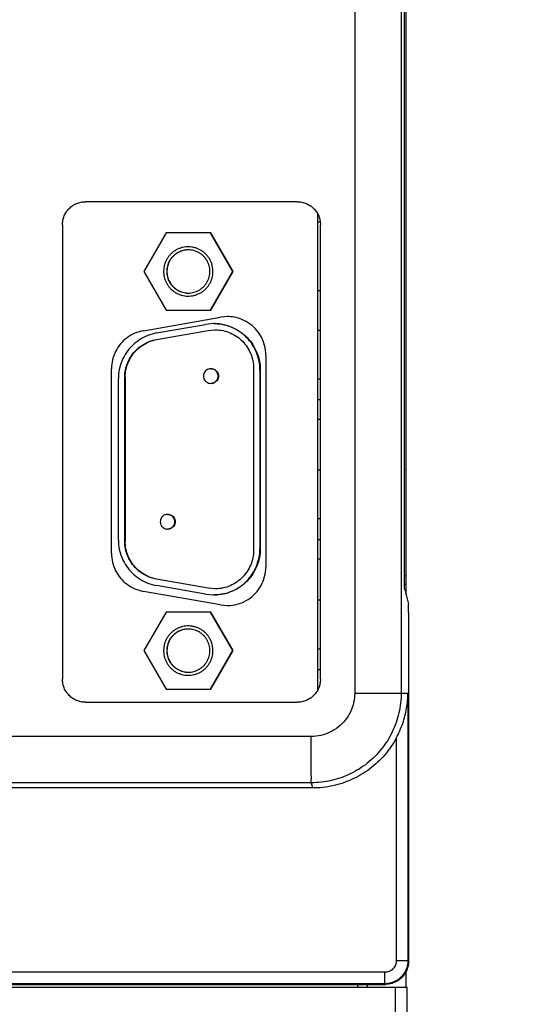
# Model space of a CAD drawing. Extents: x 0 to 34, y 0 to 22.
# Drawn here: x 8 to 8.7, y 3.7 to 5 of the extents above; entities that cross this region are included whole.
import ezdxf

# ---------------------------------------------------------------- set-up
doc = ezdxf.new("R2010")
doc.units = 0
doc.header["$LTSCALE"] = 1.87
doc.header["$MEASUREMENT"] = 0
doc.layers.get('0').update_dxf_attribs({"linetype": 'CONTINUOUS'})
doc.styles.get("Standard").update_dxf_attribs({"font": 'txt', "width": 0.8})
doc.dimstyles.new('DIMSTYLE_1', dxfattribs={"dimtxt": 0.15625, "dimasz": 0.1875, "dimexe": 0.18, "dimexo": 0.0625, "dimgap": 0.09, "dimtad": 0, "dimtih": 1, "dimtoh": 1, "dimlfac": 2, "dimzin": 0, "dimtxsty": 'STANDARD', "dimblk": '_FILLED', "dimblk1": '_FILLED', "dimblk2": '_FILLED', "dimcen": 0.09, "dimazin": 3, "dimtp": 0.02, "dimtm": 0.02, "dimtfac": 1, "dimtofl": 0, "dimtmove": 0, "dimatfit": 3, "dimtolj": 1, "dimtzin": 0})

# ---------------------------------------------------------------- blocks, each defined once
blk = doc.blocks.new('_FILLED')
at = {"color": 0, "linetype": 'BYBLOCK'}
blk.add_solid([(0, 0), (-1, 0.1667), (-1, -0.1667)], dxfattribs=at)
blk = doc.blocks.new('*D3')
at = {"color": 2, "linetype": 'CONTINUOUS'}
for p, q in [((7.8693, 7.7889), (9.8097, 7.7889)), ((9.6847, 7.7889), (9.6847, 5.7824)), ((9.6847, 2.7424), (9.6847, 5.2355)), ((8.5281, 2.7424), (9.8097, 2.7424))]:
    blk.add_line(p, q, dxfattribs=at)
at = {"color": 2, "linetype": 'CONTINUOUS', "xscale": 0.1875, "yscale": 0.1875, "zscale": 0.1875}
for p, rotation in [((9.6847, 7.7889), 90), ((9.6847, 2.7424), 270)]:
    blk.add_blockref('_FILLED', p, dxfattribs=dict(at, rotation=rotation))
at = {"color": 2, "linetype": 'CONTINUOUS', "width": 0.8}
for s, height, p in [('10.09', 0.15625, (9.1847, 5.548)), ('[', 0.1562, (9.1847, 5.3137)), (']', 0.1562, (10.0597, 5.3137)), ('256,36', 0.15625, (9.3097, 5.3137))]:
    blk.add_text(s, height=height, dxfattribs=at).set_placement(p)

msp = doc.modelspace()

# ---------------------------------------------------------------- linework, layer by layer
at = {"color": 7, "linetype": 'CONTINUOUS'}
for p, q in [((8.4924, 4.2462), (8.4924, 7.6151)), ((8.4943, 4.2292), (8.4943, 7.1571)), ((8.488, 5.024), (8.488, 4.102)), ((8.4277, 4.995), (8.4277, 4.102)), ((8.3533, 4.7395), (8.0788, 4.7395)), ((8.0488, 4.7095), (8.0488, 4.12)), ((8.3829, 4.7128), (8.3801, 4.7128)), ((8.3833, 4.12), (8.3833, 4.7095)), ((8.1831, 4.699), (8.1542, 4.649)), ((8.2413, 4.699), (8.1831, 4.699)), ((8.2697, 4.649), (8.2408, 4.699)), ((8.2702, 4.649), (8.2413, 4.699)), ((8.1542, 4.649), (8.1831, 4.599)), ((8.2408, 4.599), (8.2697, 4.649)), ((8.2413, 4.599), (8.2702, 4.649)), ((8.2702, 4.649), (8.2697, 4.649)), ((8.3801, 4.6243), (8.3833, 4.6243)), ((8.1831, 4.599), (8.2413, 4.599)), ((8.1709, 4.5692), (8.2344, 4.5804)), ((8.2449, 4.5813), (8.2344, 4.5804)), ((8.1709, 4.5608), (8.2379, 4.5726)), ((8.2379, 4.5726), (8.2466, 4.5734)), ((8.3833, 4.5725), (8.3801, 4.5725)), ((8.1125, 4.5229), (8.1126, 4.5229)), ((8.2966, 4.5234), (8.2966, 4.2872)), ((8.1213, 4.3005), (8.1213, 4.5101)), ((8.1301, 4.5116), (8.1296, 4.5116)), ((8.1296, 4.299), (8.1296, 4.5116)), ((8.1301, 4.5116), (8.1301, 4.299)), ((8.3053, 4.5213), (8.3048, 4.5213)), ((8.3048, 4.5213), (8.3048, 4.2893)), ((8.3053, 4.5213), (8.3053, 4.2893)), ((8.3801, 4.5095), (8.3833, 4.5095)), ((8.3833, 4.4823), (8.3801, 4.4823)), ((8.3801, 4.4573), (8.3833, 4.4573)), ((8.3833, 4.3913), (8.3801, 4.3913)), ((8.4924, 4.3928), (8.4943, 4.3926)), ((8.3801, 4.3283), (8.3833, 4.3283)), ((8.1301, 4.299), (8.1296, 4.299)), ((8.3833, 4.301), (8.3801, 4.301)), ((8.1125, 4.2832), (8.1126, 4.2832)), ((8.3053, 4.2893), (8.3048, 4.2893)), ((8.3801, 4.276), (8.3833, 4.276)), ((8.2379, 4.238), (8.1709, 4.2498)), ((8.4943, 4.243), (8.4923, 4.243)), ((8.4943, 4.2539), (8.4924, 4.2539)), ((8.2344, 4.2302), (8.1709, 4.2414)), ((8.2344, 4.2302), (8.2448, 4.2293)), ((8.2466, 4.2372), (8.2379, 4.238)), ((8.4926, 4.2362), (8.4973, 4.2174)), ((8.3833, 4.2225), (8.3801, 4.2225)), ((8.4975, 4.2065), (8.4973, 4.2174)), ((8.1831, 4.207), (8.1542, 4.157)), ((8.2413, 4.207), (8.1831, 4.207)), ((8.2697, 4.157), (8.2408, 4.207)), ((8.2702, 4.157), (8.2413, 4.207)), ((8.4975, 4.2065), (8.4975, 3.754)), ((8.1542, 4.157), (8.1831, 4.107)), ((8.2408, 4.107), (8.2697, 4.157)), ((8.2413, 4.107), (8.2702, 4.157)), ((8.2702, 4.157), (8.2697, 4.157)), ((8.3801, 4.1595), (8.3833, 4.1595)), ((8.3833, 4.1323), (8.3801, 4.1323)), ((8.1831, 4.107), (8.2413, 4.107)), ((8.4277, 4.102), (8.4967, 4.102)), ((8.4967, 4.102), (8.4967, 3.7547)), ((8.0788, 4.09), (8.3533, 4.09)), ((8.3713, 4.0456), (4.7508, 4.0456)), ((8.4816, 4.0436), (8.4816, 3.7547)), ((8.3715, 3.9856), (7.623, 3.9856)), ((8.3732, 3.9788), (7.923, 3.9788)), ((8.3715, 3.9856), (8.3732, 3.9788)), ((8.4967, 3.7547), (8.4816, 3.7547)), ((8.4975, 3.754), (8.4967, 3.7547)), ((8.4666, 3.7397), (4.6592, 3.7397)), ((8.4943, 3.7204), (8.4943, 3.741)), ((4.6331, 3.7204), (8.4956, 3.7204)), ((8.4667, 3.7247), (4.6593, 3.7247)), ((6.5194, 3.7241), (8.4675, 3.724)), ((8.4443, 3.7204), (8.4443, 3.724)), ((8.4675, 3.724), (8.4667, 3.7247)), ((8.4806, 2.7724), (8.4806, 3.7204)), ((8.4956, 2.7724), (8.4956, 3.7204))]:
    msp.add_line(p, q, dxfattribs=at)
at = {"color": 3, "linetype": 'CONTINUOUS'}
for p, q in [((8.38, 4.1067), (8.38, 4.7229)), ((8.1538, 4.5722), (8.2538, 4.5898)), ((8.2625, 4.5905), (8.2538, 4.5898)), ((8.3125, 4.5405), (8.3125, 4.2655)), ((8.1125, 4.2832), (8.1125, 4.5229)), ((8.2538, 4.2163), (8.1538, 4.2339)), ((8.2538, 4.2163), (8.2625, 4.2155)), ((8.4318, 3.7204), (8.4318, 3.724))]:
    msp.add_line(p, q, dxfattribs=at)
at = {"color": 7, "linetype": 'CONTINUOUS'}
for points, knots in [([(8.0488, 4.7095), (8.0488, 4.7115), (8.0492, 4.7154), (8.0509, 4.7211), (8.0537, 4.7263), (8.0574, 4.7309), (8.062, 4.7347), (8.0672, 4.7374), (8.0729, 4.7392), (8.0768, 4.7395), (8.0788, 4.7395)], [0, 0, 0, 0, 0.125001, 0.250001, 0.375001, 0.500002, 0.625002, 0.750001, 0.875001, 1, 1, 1, 1]), ([(8.3533, 4.7395), (8.3552, 4.7395), (8.3592, 4.7392), (8.3648, 4.7374), (8.37, 4.7346), (8.3746, 4.7309), (8.3784, 4.7263), (8.3812, 4.7211), (8.3829, 4.7154), (8.3833, 4.7115), (8.3833, 4.7095)], [0, 0, 0, 0, 0.124999, 0.249999, 0.374999, 0.499999, 0.624999, 0.749999, 0.875, 1, 1, 1, 1]), ([(8.2279, 4.6768), (8.2268, 4.6774), (8.2244, 4.6786), (8.2206, 4.6799), (8.2166, 4.6808), (8.2126, 4.6811), (8.2086, 4.681), (8.2046, 4.6803), (8.2008, 4.6791), (8.1971, 4.6775), (8.1936, 4.6754), (8.1905, 4.6729), (8.1877, 4.67), (8.1852, 4.6668), (8.1832, 4.6633), (8.1816, 4.6596), (8.1806, 4.6557), (8.18, 4.6517), (8.1799, 4.6477), (8.1803, 4.6437), (8.1812, 4.6398), (8.1826, 4.636), (8.1845, 4.6324), (8.1868, 4.6291), (8.1895, 4.6261), (8.1925, 4.6235), (8.1948, 4.622), (8.1959, 4.6213)], [0, 0, 0, 0, 0.04, 0.08, 0.12, 0.159999, 0.199999, 0.239999, 0.279999, 0.319999, 0.359999, 0.399999, 0.439999, 0.479999, 0.519999, 0.559999, 0.599999, 0.639999, 0.679999, 0.72, 0.76, 0.8, 0.84, 0.88, 0.92, 0.96, 1, 1, 1, 1]), ([(8.212, 4.677), (8.2107, 4.677), (8.2083, 4.6769), (8.2047, 4.6762), (8.2012, 4.675), (8.1979, 4.6734), (8.1949, 4.6713), (8.1921, 4.6689), (8.1897, 4.6661), (8.1876, 4.6631), (8.186, 4.6598), (8.1848, 4.6563), (8.1841, 4.6527), (8.1839, 4.649), (8.1841, 4.6454), (8.1848, 4.6418), (8.186, 4.6383), (8.1876, 4.635), (8.1897, 4.6319), (8.1921, 4.6292), (8.1949, 4.6268), (8.1969, 4.6254), (8.198, 4.6248)], [0, 0, 0, 0, 0.05, 0.099999, 0.149999, 0.199999, 0.249999, 0.299999, 0.349999, 0.399999, 0.449999, 0.499999, 0.549999, 0.6, 0.65, 0.7, 0.75, 0.8, 0.85, 0.9, 0.95, 1, 1, 1, 1]), ([(8.212, 4.677), (8.2111, 4.677), (8.209, 4.6769), (8.2058, 4.6764), (8.2025, 4.6754), (8.1993, 4.6739), (8.1962, 4.6721), (8.1935, 4.6699), (8.191, 4.6674), (8.1889, 4.6646), (8.1871, 4.6615), (8.1857, 4.6583), (8.1848, 4.6549), (8.1843, 4.6514), (8.1842, 4.6479), (8.1846, 4.6444), (8.1854, 4.6409), (8.1866, 4.6376), (8.1882, 4.6345), (8.1903, 4.6316), (8.1926, 4.629), (8.1953, 4.6267), (8.1972, 4.6254), (8.1983, 4.6248)], [0, 0, 0, 0, 0.036052, 0.08425, 0.132447, 0.180644, 0.228841, 0.277038, 0.325236, 0.373433, 0.421631, 0.469828, 0.518026, 0.566223, 0.614421, 0.662618, 0.710816, 0.759013, 0.807211, 0.855408, 0.903605, 0.951803, 1, 1, 1, 1]), ([(8.1959, 4.6213), (8.1971, 4.6207), (8.1995, 4.6195), (8.2033, 4.6181), (8.2073, 4.6173), (8.2113, 4.617), (8.2153, 4.6171), (8.2193, 4.6178), (8.2231, 4.619), (8.2268, 4.6206), (8.2303, 4.6227), (8.2334, 4.6252), (8.2362, 4.6281), (8.2387, 4.6313), (8.2407, 4.6348), (8.2422, 4.6385), (8.2433, 4.6424), (8.2439, 4.6464), (8.244, 4.6504), (8.2436, 4.6544), (8.2427, 4.6583), (8.2413, 4.6621), (8.2394, 4.6657), (8.2371, 4.669), (8.2344, 4.672), (8.2313, 4.6746), (8.2291, 4.6761), (8.2279, 4.6768)], [0, 0, 0, 0, 0.04, 0.08, 0.12, 0.159999, 0.199999, 0.239999, 0.279999, 0.319999, 0.359999, 0.399999, 0.439999, 0.479999, 0.519999, 0.559999, 0.599999, 0.639999, 0.679999, 0.72, 0.76, 0.8, 0.84, 0.88, 0.92, 0.96, 1, 1, 1, 1]), ([(8.226, 4.6733), (8.2249, 4.6739), (8.2227, 4.675), (8.2192, 4.6762), (8.2156, 4.6769), (8.2132, 4.677), (8.212, 4.677)], [0, 0, 0, 0, 0.25, 0.5, 0.75, 1, 1, 1, 1]), ([(8.212, 4.621), (8.2132, 4.621), (8.2156, 4.6212), (8.2192, 4.6219), (8.2227, 4.6231), (8.226, 4.6247), (8.2291, 4.6268), (8.2318, 4.6292), (8.2342, 4.6319), (8.2363, 4.635), (8.2379, 4.6383), (8.2391, 4.6418), (8.2398, 4.6454), (8.24, 4.649), (8.2398, 4.6527), (8.2391, 4.6563), (8.2379, 4.6598), (8.2363, 4.6631), (8.2342, 4.6661), (8.2318, 4.6689), (8.2291, 4.6713), (8.227, 4.6727), (8.226, 4.6733)], [0, 0, 0, 0, 0.05, 0.099999, 0.149999, 0.199999, 0.249999, 0.299999, 0.349999, 0.399999, 0.449999, 0.499999, 0.549999, 0.6, 0.65, 0.7, 0.75, 0.8, 0.85, 0.9, 0.95, 1, 1, 1, 1]), ([(8.198, 4.6248), (8.199, 4.6242), (8.2012, 4.6231), (8.2047, 4.6219), (8.2083, 4.6212), (8.2107, 4.621), (8.212, 4.621)], [0, 0, 0, 0, 0.25, 0.5, 0.75, 1, 1, 1, 1]), ([(8.1983, 4.6248), (8.1993, 4.6242), (8.2014, 4.6232), (8.2047, 4.622), (8.2082, 4.6213), (8.2106, 4.6211), (8.2119, 4.621), (8.212, 4.621)], [0, 0, 0, 0, 0.245028, 0.490056, 0.735084, 0.980112, 1, 1, 1, 1]), ([(8.3048, 4.5213), (8.3048, 4.5252), (8.3041, 4.5329), (8.3007, 4.5441), (8.2953, 4.5545), (8.2879, 4.5636), (8.279, 4.5711), (8.2688, 4.5767), (8.2576, 4.5803), (8.2495, 4.5813), (8.2452, 4.5813), (8.2449, 4.5813)], [0, 0, 0, 0, 0.123467, 0.246935, 0.370402, 0.493869, 0.617336, 0.740803, 0.864269, 0.987736, 1, 1, 1, 1]), ([(8.2454, 4.5813), (8.2457, 4.5813), (8.25, 4.5813), (8.2581, 4.5803), (8.2693, 4.5767), (8.2795, 4.5711), (8.2884, 4.5636), (8.2958, 4.5545), (8.3012, 4.5441), (8.3046, 4.5329), (8.3053, 4.5252), (8.3053, 4.5213)], [0, 0, 0, 0, 0.012264, 0.135731, 0.259197, 0.382664, 0.506131, 0.629598, 0.753065, 0.876533, 1, 1, 1, 1]), ([(8.1709, 4.5692), (8.167, 4.5685), (8.1593, 4.5663), (8.1486, 4.5608), (8.1392, 4.5533), (8.1314, 4.5441), (8.1257, 4.5336), (8.1221, 4.5221), (8.1213, 4.5141), (8.1213, 4.5101)], [0, 0, 0, 0, 0.142857, 0.285713, 0.42857, 0.571427, 0.714285, 0.857142, 1, 1, 1, 1]), ([(8.2466, 4.5734), (8.2469, 4.5734), (8.2505, 4.5733), (8.2572, 4.5726), (8.2665, 4.5696), (8.2751, 4.5649), (8.2825, 4.5586), (8.2886, 4.551), (8.2932, 4.5424), (8.296, 4.5331), (8.2966, 4.5266), (8.2966, 4.5234)], [0, 0, 0, 0, 0.012264, 0.135731, 0.259197, 0.382664, 0.506131, 0.629598, 0.753065, 0.876533, 1, 1, 1, 1]), ([(8.1296, 4.5116), (8.1296, 4.5149), (8.1303, 4.5215), (8.1332, 4.5311), (8.138, 4.5399), (8.1444, 4.5476), (8.1523, 4.5538), (8.1612, 4.5584), (8.1676, 4.5602), (8.1709, 4.5608)], [0, 0, 0, 0, 0.142858, 0.285715, 0.428573, 0.57143, 0.714287, 0.857144, 1, 1, 1, 1]), ([(8.1301, 4.5116), (8.1301, 4.5149), (8.1308, 4.5215), (8.1338, 4.5311), (8.1385, 4.5399), (8.145, 4.5476), (8.1528, 4.5538), (8.1616, 4.5583), (8.1678, 4.5601), (8.1709, 4.5607)], [0, 0, 0, 0, 0.143922, 0.287843, 0.431765, 0.575686, 0.719607, 0.863528, 1, 1, 1, 1]), ([(8.2411, 4.5228), (8.2401, 4.5228), (8.2381, 4.5225), (8.2354, 4.5211), (8.2333, 4.519), (8.2319, 4.5163), (8.2315, 4.5133), (8.2319, 4.5103), (8.2333, 4.5076), (8.2354, 4.5055), (8.2381, 4.5041), (8.2401, 4.5038), (8.2411, 4.5038)], [0, 0, 0, 0, 0.1, 0.199999, 0.299999, 0.4, 0.5, 0.6, 0.700001, 0.800001, 0.9, 1, 1, 1, 1]), ([(8.2416, 4.5038), (8.2424, 4.5039), (8.2443, 4.5042), (8.2468, 4.5055), (8.2489, 4.5076), (8.2503, 4.5103), (8.2508, 4.5133), (8.2503, 4.5163), (8.2489, 4.519), (8.2468, 4.5211), (8.2443, 4.5224), (8.2424, 4.5227), (8.2416, 4.5228)], [0, 0, 0, 0, 0.086157, 0.189617, 0.293078, 0.396539, 0.5, 0.603461, 0.706922, 0.810383, 0.913843, 1, 1, 1, 1]), ([(8.2416, 4.5228), (8.2426, 4.5228), (8.2446, 4.5225), (8.2473, 4.5211), (8.2494, 4.519), (8.2508, 4.5163), (8.2513, 4.5133), (8.2508, 4.5103), (8.2494, 4.5076), (8.2473, 4.5055), (8.2446, 4.5041), (8.2426, 4.5038), (8.2416, 4.5038)], [0, 0, 0, 0, 0.099999, 0.199999, 0.299999, 0.399999, 0.5, 0.600001, 0.700001, 0.800001, 0.900001, 1, 1, 1, 1]), ([(8.1851, 4.3338), (8.1841, 4.3338), (8.1821, 4.3335), (8.1794, 4.3321), (8.1773, 4.33), (8.1759, 4.3273), (8.1755, 4.3243), (8.1759, 4.3213), (8.1773, 4.3186), (8.1794, 4.3165), (8.1821, 4.3151), (8.1841, 4.3148), (8.1851, 4.3148)], [0, 0, 0, 0, 0.099999, 0.199999, 0.299999, 0.399999, 0.5, 0.600001, 0.700001, 0.800001, 0.900001, 1, 1, 1, 1]), ([(8.1856, 4.3148), (8.1864, 4.3149), (8.1883, 4.3152), (8.1908, 4.3165), (8.1929, 4.3186), (8.1943, 4.3213), (8.1948, 4.3243), (8.1943, 4.3273), (8.1929, 4.33), (8.1908, 4.3321), (8.1883, 4.3334), (8.1864, 4.3337), (8.1856, 4.3338)], [0, 0, 0, 0, 0.086157, 0.189617, 0.293078, 0.396539, 0.5, 0.603461, 0.706922, 0.810383, 0.913844, 1, 1, 1, 1]), ([(8.1856, 4.3338), (8.1866, 4.3338), (8.1886, 4.3335), (8.1913, 4.3321), (8.1934, 4.33), (8.1948, 4.3273), (8.1953, 4.3243), (8.1948, 4.3213), (8.1934, 4.3186), (8.1913, 4.3165), (8.1886, 4.3151), (8.1866, 4.3148), (8.1856, 4.3148)], [0, 0, 0, 0, 0.099999, 0.199999, 0.299999, 0.399999, 0.5, 0.600001, 0.700001, 0.800001, 0.900001, 1, 1, 1, 1]), ([(8.1213, 4.3005), (8.1213, 4.2965), (8.1221, 4.2885), (8.1257, 4.277), (8.1314, 4.2665), (8.1392, 4.2573), (8.1486, 4.2498), (8.1593, 4.2443), (8.167, 4.2421), (8.1709, 4.2414)], [0, 0, 0, 0, 0.142858, 0.285715, 0.428573, 0.57143, 0.714287, 0.857143, 1, 1, 1, 1]), ([(8.1709, 4.2498), (8.1676, 4.2504), (8.1612, 4.2522), (8.1523, 4.2567), (8.1444, 4.263), (8.138, 4.2707), (8.1332, 4.2795), (8.1303, 4.289), (8.1296, 4.2957), (8.1296, 4.299)], [0, 0, 0, 0, 0.142856, 0.285713, 0.42857, 0.571427, 0.714285, 0.857142, 1, 1, 1, 1]), ([(8.1709, 4.2499), (8.1678, 4.2505), (8.1616, 4.2522), (8.1528, 4.2567), (8.145, 4.263), (8.1385, 4.2707), (8.1337, 4.2795), (8.1308, 4.289), (8.1301, 4.2957), (8.1301, 4.299)], [0, 0, 0, 0, 0.136472, 0.280393, 0.424314, 0.568235, 0.712157, 0.856078, 1, 1, 1, 1]), ([(8.2448, 4.2293), (8.2452, 4.2293), (8.2495, 4.2293), (8.2576, 4.2303), (8.2688, 4.2339), (8.279, 4.2395), (8.2879, 4.247), (8.2953, 4.2561), (8.3007, 4.2665), (8.3041, 4.2777), (8.3048, 4.2854), (8.3048, 4.2893)], [0, 0, 0, 0, 0.012264, 0.135731, 0.259197, 0.382664, 0.506131, 0.629598, 0.753065, 0.876533, 1, 1, 1, 1]), ([(8.3053, 4.2893), (8.3053, 4.2854), (8.3046, 4.2777), (8.3012, 4.2665), (8.2958, 4.2561), (8.2884, 4.247), (8.2795, 4.2395), (8.2693, 4.2339), (8.2581, 4.2303), (8.25, 4.2293), (8.2457, 4.2293), (8.2454, 4.2293)], [0, 0, 0, 0, 0.123467, 0.246935, 0.370402, 0.493869, 0.617336, 0.740803, 0.864269, 0.987736, 1, 1, 1, 1]), ([(8.2966, 4.2872), (8.2966, 4.284), (8.296, 4.2775), (8.2932, 4.2682), (8.2886, 4.2596), (8.2825, 4.252), (8.275, 4.2457), (8.2665, 4.241), (8.2572, 4.238), (8.2505, 4.2372), (8.2469, 4.2372), (8.2466, 4.2372)], [0, 0, 0, 0, 0.123467, 0.246935, 0.370402, 0.493869, 0.617336, 0.740803, 0.864269, 0.987736, 1, 1, 1, 1]), ([(8.4926, 4.2362), (8.4924, 4.2368), (8.4925, 4.2385), (8.4924, 4.2408), (8.4924, 4.2425), (8.4924, 4.243)], [0, 0, 0, 0, 0.238188, 0.772144, 1, 1, 1, 1]), ([(8.2279, 4.1848), (8.2268, 4.1854), (8.2244, 4.1866), (8.2206, 4.1879), (8.2166, 4.1888), (8.2126, 4.1891), (8.2086, 4.189), (8.2046, 4.1883), (8.2008, 4.1871), (8.1971, 4.1855), (8.1936, 4.1834), (8.1905, 4.1809), (8.1877, 4.178), (8.1852, 4.1748), (8.1832, 4.1713), (8.1816, 4.1676), (8.1806, 4.1637), (8.18, 4.1597), (8.1799, 4.1557), (8.1803, 4.1517), (8.1812, 4.1478), (8.1826, 4.144), (8.1845, 4.1404), (8.1868, 4.1371), (8.1895, 4.1341), (8.1925, 4.1315), (8.1948, 4.13), (8.1959, 4.1293)], [0, 0, 0, 0, 0.04, 0.08, 0.12, 0.159999, 0.199999, 0.239999, 0.279999, 0.319999, 0.359999, 0.399999, 0.439999, 0.479999, 0.519999, 0.559999, 0.599999, 0.639999, 0.679999, 0.72, 0.76, 0.8, 0.84, 0.88, 0.92, 0.96, 1, 1, 1, 1]), ([(8.212, 4.185), (8.2107, 4.185), (8.2083, 4.1849), (8.2047, 4.1842), (8.2012, 4.183), (8.1979, 4.1814), (8.1949, 4.1793), (8.1921, 4.1769), (8.1897, 4.1741), (8.1876, 4.1711), (8.186, 4.1678), (8.1848, 4.1643), (8.1841, 4.1607), (8.1839, 4.157), (8.1841, 4.1534), (8.1848, 4.1498), (8.186, 4.1463), (8.1876, 4.143), (8.1897, 4.1399), (8.1921, 4.1372), (8.1949, 4.1348), (8.1969, 4.1334), (8.198, 4.1328)], [0, 0, 0, 0, 0.05, 0.099999, 0.149999, 0.199999, 0.249999, 0.299999, 0.349999, 0.399999, 0.449999, 0.499999, 0.549999, 0.6, 0.65, 0.7, 0.75, 0.8, 0.85, 0.9, 0.95, 1, 1, 1, 1]), ([(8.212, 4.185), (8.2111, 4.185), (8.209, 4.1849), (8.2058, 4.1844), (8.2025, 4.1834), (8.1993, 4.1819), (8.1962, 4.1801), (8.1935, 4.1779), (8.191, 4.1754), (8.1889, 4.1726), (8.1871, 4.1695), (8.1857, 4.1663), (8.1848, 4.1629), (8.1843, 4.1594), (8.1842, 4.1559), (8.1846, 4.1524), (8.1854, 4.1489), (8.1866, 4.1456), (8.1882, 4.1425), (8.1903, 4.1396), (8.1926, 4.137), (8.1953, 4.1347), (8.1972, 4.1334), (8.1983, 4.1328)], [0, 0, 0, 0, 0.036052, 0.08425, 0.132447, 0.180644, 0.228841, 0.277038, 0.325236, 0.373433, 0.421631, 0.469828, 0.518026, 0.566223, 0.614421, 0.662618, 0.710816, 0.759013, 0.807211, 0.855408, 0.903605, 0.951803, 1, 1, 1, 1]), ([(8.1959, 4.1293), (8.1971, 4.1287), (8.1995, 4.1275), (8.2033, 4.1261), (8.2073, 4.1253), (8.2113, 4.125), (8.2153, 4.1251), (8.2193, 4.1258), (8.2231, 4.127), (8.2268, 4.1286), (8.2303, 4.1307), (8.2334, 4.1332), (8.2362, 4.1361), (8.2387, 4.1393), (8.2407, 4.1428), (8.2422, 4.1465), (8.2433, 4.1504), (8.2439, 4.1544), (8.244, 4.1584), (8.2436, 4.1624), (8.2427, 4.1663), (8.2412, 4.1701), (8.2394, 4.1737), (8.2371, 4.177), (8.2344, 4.18), (8.2313, 4.1826), (8.2291, 4.1841), (8.2279, 4.1848)], [0, 0, 0, 0, 0.04, 0.08, 0.12, 0.159999, 0.199999, 0.239999, 0.279999, 0.319999, 0.359999, 0.399999, 0.439999, 0.479999, 0.519999, 0.559999, 0.599999, 0.639999, 0.679999, 0.72, 0.76, 0.8, 0.84, 0.88, 0.92, 0.96, 1, 1, 1, 1]), ([(8.226, 4.1813), (8.2249, 4.1819), (8.2227, 4.183), (8.2192, 4.1842), (8.2156, 4.1849), (8.2132, 4.185), (8.212, 4.185)], [0, 0, 0, 0, 0.25, 0.5, 0.75, 1, 1, 1, 1]), ([(8.212, 4.129), (8.2132, 4.129), (8.2156, 4.1292), (8.2192, 4.1299), (8.2227, 4.1311), (8.226, 4.1327), (8.2291, 4.1348), (8.2318, 4.1372), (8.2342, 4.1399), (8.2363, 4.143), (8.2379, 4.1463), (8.2391, 4.1498), (8.2398, 4.1534), (8.24, 4.157), (8.2398, 4.1607), (8.2391, 4.1643), (8.2379, 4.1678), (8.2363, 4.1711), (8.2342, 4.1741), (8.2318, 4.1769), (8.2291, 4.1793), (8.227, 4.1807), (8.226, 4.1813)], [0, 0, 0, 0, 0.05, 0.099999, 0.149999, 0.199999, 0.249999, 0.299999, 0.349999, 0.399999, 0.449999, 0.499999, 0.549999, 0.6, 0.65, 0.7, 0.75, 0.8, 0.85, 0.9, 0.95, 1, 1, 1, 1]), ([(8.198, 4.1328), (8.199, 4.1322), (8.2012, 4.1311), (8.2047, 4.1299), (8.2083, 4.1292), (8.2107, 4.129), (8.212, 4.129)], [0, 0, 0, 0, 0.25, 0.5, 0.75, 1, 1, 1, 1]), ([(8.1983, 4.1328), (8.1993, 4.1322), (8.2014, 4.1312), (8.2047, 4.13), (8.2082, 4.1293), (8.2106, 4.1291), (8.2119, 4.129), (8.212, 4.129)], [0, 0, 0, 0, 0.245028, 0.490056, 0.735084, 0.980112, 1, 1, 1, 1]), ([(8.0788, 4.09), (8.0768, 4.09), (8.0729, 4.0904), (8.0672, 4.0921), (8.062, 4.0949), (8.0574, 4.0987), (8.0537, 4.1033), (8.0509, 4.1085), (8.0492, 4.1141), (8.0488, 4.1181), (8.0488, 4.12)], [0, 0, 0, 0, 0.124999, 0.249999, 0.374999, 0.499999, 0.624999, 0.749999, 0.875, 1, 1, 1, 1]), ([(8.3833, 4.12), (8.3833, 4.1181), (8.3829, 4.1141), (8.3812, 4.1085), (8.3784, 4.1033), (8.3746, 4.0987), (8.37, 4.0949), (8.3648, 4.0921), (8.3592, 4.0904), (8.3552, 4.09), (8.3533, 4.09)], [0, 0, 0, 0, 0.125001, 0.250001, 0.375001, 0.500002, 0.625002, 0.750001, 0.875001, 1, 1, 1, 1]), ([(8.4277, 4.102), (8.4277, 4.0978), (8.4268, 4.0894), (8.4226, 4.0774), (8.4158, 4.0665), (8.4068, 4.0575), (8.3959, 4.0507), (8.3839, 4.0465), (8.3755, 4.0456), (8.3713, 4.0456)], [0, 0, 0, 0, 0.142335, 0.285346, 0.42845, 0.571501, 0.714621, 0.857643, 1, 1, 1, 1]), ([(8.488, 4.102), (8.488, 4.0933), (8.486, 4.0759), (8.4773, 4.0511), (8.4633, 4.0288), (8.4447, 4.0102), (8.4225, 3.9962), (8.3977, 3.9876), (8.3802, 3.9856), (8.3715, 3.9856)], [0, 0, 0, 0, 0.142878, 0.285719, 0.428607, 0.571394, 0.714283, 0.857122, 1, 1, 1, 1]), ([(8.4816, 4.0436), (8.4849, 4.0497), (8.4905, 4.0623), (8.4955, 4.0821), (8.4967, 4.0954), (8.4967, 4.102)], [0, 0, 0, 0, 0.341936, 0.674076, 1, 1, 1, 1]), ([(8.3715, 3.9856), (8.3713, 3.9866), (8.3717, 3.9906), (8.3712, 3.9989), (8.3714, 4.0118), (8.3712, 4.0278), (8.3713, 4.0395), (8.3713, 4.0456)], [0, 0, 0, 0, 0.053221, 0.197076, 0.417801, 0.694265, 1, 1, 1, 1]), ([(8.4816, 4.0436), (8.4775, 4.0358), (8.4674, 4.0211), (8.4479, 4.0029), (8.425, 3.9892), (8.3997, 3.9807), (8.382, 3.9788), (8.3732, 3.9788)], [0, 0, 0, 0, 0.200068, 0.399916, 0.59973, 0.799484, 1, 1, 1, 1]), ([(8.4816, 3.7547), (8.4816, 3.7538), (8.4815, 3.7519), (8.4807, 3.7492), (8.4793, 3.7465), (8.4774, 3.744), (8.4749, 3.742), (8.4722, 3.7406), (8.4694, 3.7398), (8.4675, 3.7397), (8.4666, 3.7397)], [0, 0, 0, 0, 0.111285, 0.233225, 0.363158, 0.497632, 0.632448, 0.763357, 0.886787, 1, 1, 1, 1]), ([(8.4967, 3.7547), (8.4967, 3.7529), (8.4964, 3.7492), (8.4948, 3.7437), (8.4921, 3.7383), (8.4882, 3.7334), (8.4832, 3.7294), (8.4778, 3.7266), (8.4722, 3.725), (8.4685, 3.7247), (8.4667, 3.7247)], [0, 0, 0, 0, 0.11127, 0.233201, 0.363133, 0.497611, 0.632436, 0.763353, 0.886788, 1, 1, 1, 1]), ([(8.4975, 3.754), (8.4975, 3.7521), (8.4971, 3.7481), (8.4954, 3.7425), (8.4926, 3.7373), (8.4888, 3.7327), (8.4842, 3.7289), (8.479, 3.7261), (8.4752, 3.725), (8.4733, 3.7246)], [0, 0, 0, 0, 0.142858, 0.285715, 0.428573, 0.57143, 0.714287, 0.857144, 1, 1, 1, 1]), ([(8.4667, 3.7247), (8.4665, 3.7253), (8.4668, 3.7279), (8.4666, 3.7329), (8.4666, 3.7372), (8.4666, 3.7397)], [0, 0, 0, 0, 0.139733, 0.50498, 1, 1, 1, 1])]:
    msp.add_open_spline(points, degree=3, knots=knots, dxfattribs=at)
at = {"color": 3, "linetype": 'CONTINUOUS'}
for points, knots in [([(8.3125, 4.5405), (8.3125, 4.5447), (8.3114, 4.553), (8.3068, 4.5647), (8.2995, 4.5749), (8.2899, 4.583), (8.2786, 4.5884), (8.2691, 4.5903), (8.2637, 4.5905), (8.2625, 4.5905)], [0, 0, 0, 0, 0.158808, 0.317616, 0.476424, 0.635231, 0.794038, 0.952845, 1, 1, 1, 1]), ([(8.1538, 4.5722), (8.15, 4.5715), (8.1425, 4.5692), (8.1323, 4.5634), (8.1238, 4.5553), (8.1174, 4.5456), (8.1134, 4.5346), (8.1125, 4.5268), (8.1125, 4.5229)], [0, 0, 0, 0, 0.166666, 0.333332, 0.499999, 0.666666, 0.833333, 1, 1, 1, 1]), ([(8.1125, 4.2832), (8.1125, 4.2793), (8.1134, 4.2715), (8.1174, 4.2605), (8.1238, 4.2507), (8.1323, 4.2427), (8.1425, 4.2369), (8.15, 4.2346), (8.1538, 4.2339)], [0, 0, 0, 0, 0.166667, 0.333334, 0.500001, 0.666668, 0.833334, 1, 1, 1, 1]), ([(8.2625, 4.2155), (8.2637, 4.2155), (8.2691, 4.2157), (8.2786, 4.2177), (8.2899, 4.2231), (8.2995, 4.2312), (8.3068, 4.2414), (8.3114, 4.2531), (8.3125, 4.2614), (8.3125, 4.2655)], [0, 0, 0, 0, 0.047155, 0.205962, 0.364769, 0.523576, 0.682384, 0.841192, 1, 1, 1, 1])]:
    msp.add_open_spline(points, degree=3, knots=knots, dxfattribs=at)
at = {"color": 7, "linetype": 'CONTINUOUS'}
for points in [[(8.1709, 4.5607), (8.1711, 4.5607), (8.1713, 4.5608), (8.1714, 4.5608)], [(8.2416, 4.5228), (8.2415, 4.5228), (8.2413, 4.5228), (8.2411, 4.5228)], [(8.2411, 4.5038), (8.2413, 4.5038), (8.2415, 4.5038), (8.2416, 4.5038)], [(8.1856, 4.3338), (8.1855, 4.3338), (8.1853, 4.3338), (8.1851, 4.3338)], [(8.1851, 4.3148), (8.1853, 4.3148), (8.1855, 4.3148), (8.1856, 4.3148)], [(8.1714, 4.2498), (8.1713, 4.2498), (8.1711, 4.2498), (8.1709, 4.2499)], [(8.4924, 4.243), (8.4924, 4.2441), (8.4924, 4.2451), (8.4924, 4.2462)], [(8.4733, 3.7246), (8.4714, 3.7242), (8.4694, 3.724), (8.4675, 3.724)]]:
    msp.add_open_spline(points, degree=3, dxfattribs=at)

# ---------------------------------------------------------------- dimensions: what is measured, and where the dimension line sits
at = {"color": 2, "linetype": 'CONTINUOUS'}
dim = msp.add_linear_dim(base=(9.6847, 7.7889), p1=(8.5281, 2.7424), p2=(7.8693, 7.7889), angle=90, dimstyle='DIMSTYLE_1', dxfattribs=at)
dim.commit()
dim.dimension.update_dxf_attribs({"geometry": '*D3', "text_midpoint": (9.6847, 5.509), "dimtype": 160})

doc.saveas('drawing.dxf')
